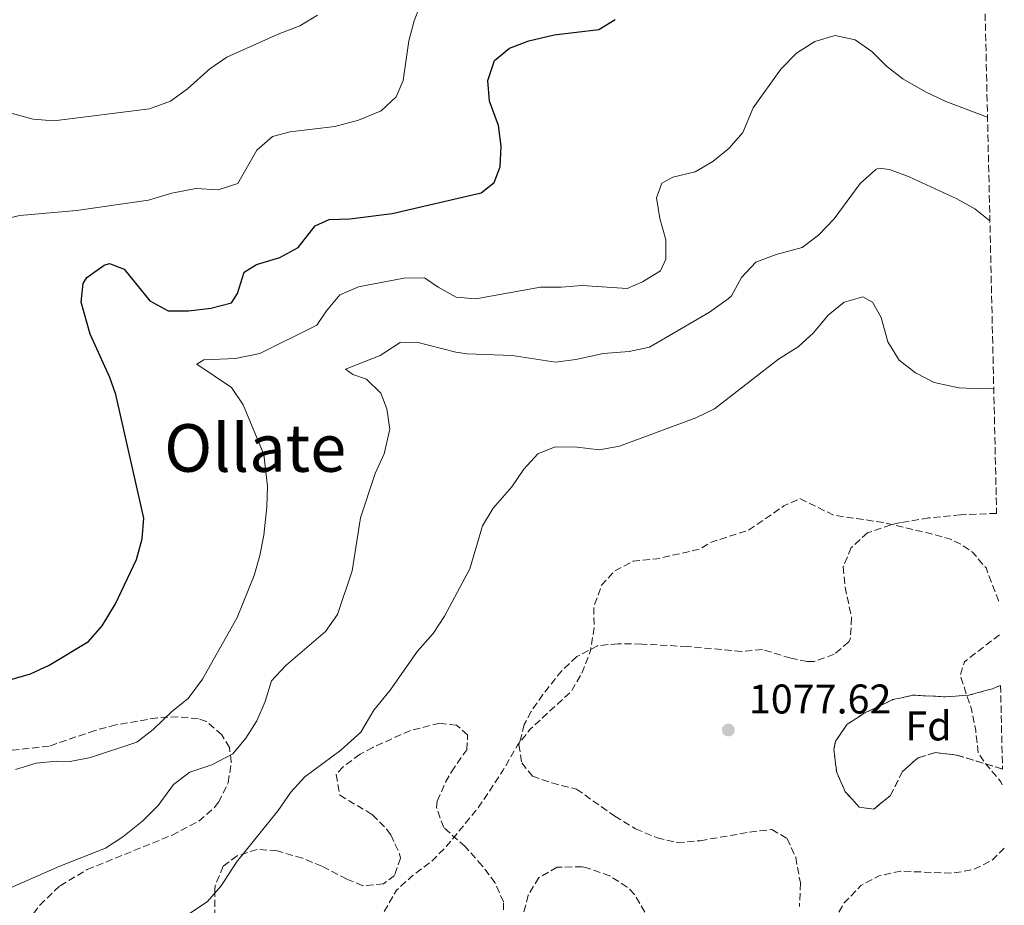
# Model space of a CAD drawing. Units: metres. Extents: x 655258 to 658729, y 4727862 to 4730253.
# Drawn here: x 658472 to 658710, y 4728486 to 4728700 of the extents above; entities that cross this region are included whole.
import ezdxf
from ezdxf.enums import TextEntityAlignment as Align

# ---------------------------------------------------------------- set-up
doc = ezdxf.new("R2010")
doc.units = ezdxf.units.M
doc.header["$MEASUREMENT"] = 0
doc.linetypes.add('DGN Style 3', pattern=[2.435890702152634, 1.739921930109024, -0.6959687720436097])
for name, color, linetype, lineweight in [('Cota de punto acotado terreno', 7, 'Continuous', 0), ('Curva de nivel de depresión intermedia', 30, 'DGN Style 3', 0), ('Curva de nivel directora', 30, 'Continuous', 30), ('Curva de nivel intermedia', 30, 'Continuous', 0), ('Etiqueta de zona arbolada', 92, 'Continuous', 0), ('Punto acotado terreno (símbolo)', 7, 'Continuous', 0), ('Texto de Área (paraje) menor', 7, 'Continuous', 0), ('Zona arbolada', 92, 'DGN Style 3', 0)]:
    doc.layers.add(name, color=color, linetype=linetype, lineweight=lineweight)
doc.styles.add('Style-Arial', font='arial.ttf')

# ---------------------------------------------------------------- blocks, each defined once
blk = doc.blocks.new('5PATER')
at = {"layer": 'Punto acotado terreno (símbolo)', "linetype": 'Continuous', "lineweight": 0}
h = blk.add_hatch(color=51, dxfattribs=at)
edge = h.paths.add_edge_path()
edge.add_ellipse((0, 0), major_axis=(-0.1095731443231308, -0.1110710700762829), ratio=0.9994222409660317, start_angle=0, end_angle=360)

msp = doc.modelspace()

# ---------------------------------------------------------------- linework, layer by layer
at = {"layer": 'Curva de nivel de depresión intermedia', "color": 30, "linetype": 'DGN Style 3', "lineweight": 0, "elevation": 1080, "flags": 128}
for points in [[(658710.2100000015, 4728499.890000001), (658707.2800000011, 4728496.949999999), (658702.6900000002, 4728494.689999999), (658697.7600000014, 4728493.829999999), (658685.1700000007, 4728494.31), (658679.9800000007, 4728493.199999998), (658675.5599999995, 4728490.880000001), (658671.4199999999, 4728486.539999999), (658665.9300000003, 4728477), (658662.9800000021, 4728472.960000001), (658660.0899999997, 4728467.8), (658657.1500000005, 4728463.759999999), (658648.25, 4728456.66), (658645.5800000012, 4728452.429999999), (658644.2600000004, 4728448.079999999), (658643.8700000013, 4728444.859999998), (658642.0400000006, 4728440.199999998), (658639.2199999999, 4728434.51), (658636.1100000007, 4728423.939999999), (658634.9000000015, 4728421.489999999), (658631.170000001, 4728417.63), (658623.4000000015, 4728410.49), (658616.1300000005, 4728402.390000001), (658611.6600000003, 4728399.010000001), (658608.2800000005, 4728394.67), (658607.8600000005, 4728390.53), (658608.570000001, 4728385.279999999), (658611.3899999997, 4728382.79), (658614.7100000011, 4728382.26), (658617.8100000012, 4728379.98), (658618.3400000011, 4728377.359999998), (658616.8300000001, 4728374.31), (658613.3200000008, 4728372.019999999), (658608.5199999998, 4728370.579999999), (658597.1700000016, 4728371.02), (658592.2400000008, 4728371.810000001), (658585.9000000019, 4728373.42), (658580.79, 4728375.579999999), (658576.8800000006, 4728379.41), (658575.3000000004, 4728383.859999998), (658575.6600000003, 4728394.33), (658573.9700000006, 4728396.88), (658570.5900000008, 4728400.869999997), (658568.15, 4728405.230000001), (658566.9200000007, 4728411.029999999), (658561.5200000005, 4728419.999999999), (658560.9500000007, 4728424.909999999), (658562.77, 4728426.499999999), (658567.1599999999, 4728429.050000001), (658570.6600000003, 4728432.509999999), (658572.910000001, 4728436.98), (658574.3600000016, 4728444.26), (658574.3600000016, 4728447.319999999), (658572.3000000007, 4728451.579999999), (658569.3900000006, 4728455.640000001), (658564.9900000017, 4728459.359999998), (658560.1400000014, 4728462.519999999), (658556.2800000012, 4728466.359999998), (658555.2000000017, 4728470.23), (658555.8099999997, 4728474.720000001), (658557.570000001, 4728479.859999999), (658563.2999999997, 4728489.740000002), (658567.0100000001, 4728493.09), (658571.9000000006, 4728496.789999999), (658575.4200000011, 4728500.34), (658583.3200000002, 4728509.980000001), (658589.04, 4728518.630000001), (658592.5200000004, 4728524.730000001), (658595.6400000006, 4728528.640000001), (658605.5500000013, 4728537.75), (658608.0500000003, 4728542.070000002), (658610.1700000014, 4728547.529999999), (658611.0900000001, 4728553.079999999), (658610.9600000004, 4728558.180000001), (658612.9699999999, 4728563.470000001), (658616.0800000012, 4728566.880000002), (658620.5400000005, 4728569.189999998), (658626.2100000011, 4728569.729999999), (658636.5900000012, 4728572.099999999), (658639.1900000008, 4728573.689999999), (658645.8700000017, 4728575.889999999), (658648.240000001, 4728576.56), (658656.9600000004, 4728582.539999999), (658660.8200000006, 4728584.309999999), (658668.9900000002, 4728580.270000001), (658680.9200000016, 4728578.550000001), (658691.9700000001, 4728575.960000001), (658696.9600000012, 4728574.579999999), (658699.4100000011, 4728573.449999998), (658702.5600000004, 4728571.359999998), (658705.8000000014, 4728567.55), (658708.800000001, 4728559.659999999), (658708.8400000012, 4728559.55)], [(658709.0300000012, 4728551.409999999), (658700.5599999999, 4728544.890000001), (658699.5400000009, 4728541.57), (658702.3000000011, 4728533.430000001), (658703.3099999992, 4728528.289999999), (658703.8900000004, 4728522.849999999), (658705.9300000012, 4728519.96), (658709.4000000001, 4728515.930000001), (658709.8300000015, 4728514.759999999), (658709.8700000017, 4728514.640000001)]]:
    msp.add_lwpolyline(points, dxfattribs=at)
at = {"layer": 'Curva de nivel directora', "color": 30, "linetype": 'Continuous', "lineweight": 30, "elevation": 1100, "flags": 128}
for points in [[(658501.7899999998, 4728574.57), (658502.2500000002, 4728579.57), (658495.4699999987, 4728609.420000001), (658494.0400000004, 4728613.580000001), (658489.2699999983, 4728624.000000001), (658487.0800000001, 4728631.720000002), (658487.5899999996, 4728636.260000002), (658488.4399999991, 4728637.680000001), (658492.639999999, 4728640.710000002), (658493.9299999987, 4728641.08), (658497.5099999994, 4728639.730000001), (658503.6699999997, 4728632.090000001), (658508.0799999996, 4728629.650000002), (658513.0100000004, 4728629.660000001), (658518.3999999994, 4728630.330000001), (658523.4399999997, 4728631.580000001), (658524.8700000002, 4728633.800000001), (658526.4900000007, 4728639.030000002), (658529.4700000002, 4728640.840000001), (658535.1399999988, 4728642.530000002), (658539.5099999984, 4728644.970000002), (658543.6300000001, 4728650.170000001), (658547.0199999987, 4728651.690000001), (658552.0099999999, 4728651.900000001), (658562.229999999, 4728653.160000003), (658583.7599999984, 4728658.130000004), (658586.8899999999, 4728660.609999999), (658588.3799999985, 4728664.430000002), (658588.5899999986, 4728669.430000002), (658587.9899999995, 4728674.410000001), (658585.7399999987, 4728680.310000002), (658585.399999999, 4728685.300000001), (658586.9900000005, 4728690.140000001), (658590.589999999, 4728693.090000001), (658595.2800000008, 4728694.840000001), (658601.4299999997, 4728696.28), (658612.23, 4728697.580000001), (658616.1799999997, 4728699.990000002)], [(658453.5700000002, 4728535.87), (658474.8099999989, 4728542.000000002), (658479.3499999986, 4728544.090000002), (658488.849999998, 4728549.82), (658492.1399999983, 4728553.58), (658495.4100000006, 4728558.880000002), (658500.4499999987, 4728569.630000001), (658501.7899999998, 4728574.57)]]:
    msp.add_lwpolyline(points, dxfattribs=at)
at = {"layer": 'Curva de nivel intermedia', "color": 30, "linetype": 'Continuous', "lineweight": 0, "flags": 128}
for points, elevation in [([(658467.4700000008, 4728678.100000001), (658475.4700000006, 4728675.939999998), (658480.4600000017, 4728675.58), (658503.5700000012, 4728678.399999999), (658508.690000002, 4728680.33), (658512.750000001, 4728683.259999998), (658518.2100000017, 4728688.079999999), (658522.310000001, 4728690.939999999), (658534.7200000007, 4728696.48), (658539.940000002, 4728698.46), (658544.2200000002, 4728701.079999999)], 1110), ([(658533.3100000003, 4728671.77), (658537.5900000007, 4728672.890000001), (658548.4300000013, 4728674.190000001), (658554.0999999996, 4728675.739999999), (658559.5600000003, 4728677.970000001), (658563.2100000003, 4728681.340000001), (658564.8900000012, 4728685.259999999), (658566.3000000016, 4728694.83), (658567.6000000002, 4728699.67), (658568.9800000016, 4728703.240000002)], 1105), ([(658481.1500000001, 4728520.850000001), (658484.4400000003, 4728520.81), (658489.350000001, 4728521.749999999), (658500.5800000007, 4728525.460000001), (658504.5200000012, 4728528.529999998), (658509.0200000006, 4728532.899999999), (658512.9600000011, 4728535.989999999), (658516.380000001, 4728540.689999999), (658524.820000001, 4728555.599999998), (658528.8900000014, 4728565.739999999), (658530.2999999995, 4728570.529999999), (658531.2100000014, 4728575.470000001), (658531.9700000014, 4728582.34), (658532.1300000001, 4728587.34), (658531.2300000016, 4728594.939999999), (658526.2600000005, 4728606.980000001), (658523.4400000019, 4728611.119999998), (658515.0100000009, 4728616.730000001), (658516.740000001, 4728617.779999998), (658524.3800000007, 4728618.140000001), (658530.2999999995, 4728619.359999998), (658544.0599999992, 4728626.16), (658546.3900000006, 4728629.649999999), (658549.6400000005, 4728633.499999999), (658554.0800000018, 4728635.470000001), (658565.0499999998, 4728637.550000001), (658570.0499999999, 4728637.59), (658573.3600000002, 4728635.350000001), (658577.7500000001, 4728632.970000002), (658582.510000001, 4728632.529999998), (658598.1399999994, 4728635.359999998), (658603.1399999995, 4728635.350000001), (658608.1399999997, 4728635.77), (658619.0800000009, 4728635.07), (658622.750000001, 4728636.639999999), (658627.140000001, 4728639.34), (658628.4100000005, 4728642.140000001), (658628.4300000007, 4728646.81), (658626.9800000022, 4728651.949999998), (658626.1200000017, 4728656.949999998), (658627.4299999992, 4728660.52), (658630.1300000016, 4728661.930000001), (658635.4600000003, 4728663.189999999), (658639.7899999998, 4728665.689999999), (658643.7300000006, 4728668.899999999), (658647.0099999994, 4728672.699999999), (658649.4800000016, 4728678.649999999), (658656.1900000017, 4728688.06), (658659.9700000013, 4728691.869999998), (658664.4500000007, 4728694.720000001), (658669.3400000011, 4728696.16), (658674.1800000003, 4728695.119999998), (658678.2200000016, 4728692.310000001), (658681.7100000007, 4728688.739999999), (658685.6900000015, 4728685.67), (658691.1800000012, 4728682.529999999), (658696.0500000016, 4728680.23), (658706.1600000013, 4728676.42)], 1095), ([(658467.3500000001, 4728651.539999999), (658472.2300000017, 4728652.649999999), (658485.9600000002, 4728653.890000001), (658503.3900000001, 4728656.359999998), (658509.0099999994, 4728658.060000001), (658514.7900000019, 4728659.230000001), (658520.2000000009, 4728658.880000002), (658524.9400000018, 4728660.42), (658529.5300000006, 4728668.470000001), (658533.3100000003, 4728671.77)], 1105), ([(658706.7300000013, 4728651.369999999), (658703.0900000001, 4728654.259999999), (658698.7300000016, 4728656.7), (658687.1800000002, 4728662.02), (658682.4999999997, 4728663.779999998), (658679.9100000013, 4728664.08), (658679.1600000003, 4728663.779999998), (658675.4000000008, 4728660.41), (658669.0599999997, 4728651.880000001), (658665.3400000002, 4728647.939999998), (658661.3400000016, 4728644.939999999), (658655.0800000007, 4728643.249999999), (658650.1500000021, 4728641.369999999), (658646.7100000001, 4728637.739999998), (658644.3000000004, 4728633.269999999), (658643.5000000002, 4728632.56), (658638.9400000004, 4728629.33), (658624.4200000007, 4728620.91), (658619.5400000013, 4728619.819999999), (658613.2699999994, 4728619.380000001), (658606.6800000002, 4728617.880000002), (658601.7200000002, 4728617.289999999), (658591.2300000006, 4728618.869999999), (658580.3600000008, 4728619.279999998), (658577.6800000009, 4728619.640000001), (658568.2400000016, 4728622.05), (658564.2000000004, 4728622.03), (658559.3900000004, 4728618.840000001), (658550.9700000006, 4728615.539999999), (658552.7400000007, 4728614.300000001), (658556.0199999998, 4728613.179999999), (658559.490000001, 4728609.739999998), (658560.9700000007, 4728605.999999999), (658561.7199999995, 4728601.06), (658560.3600000005, 4728595.149999999), (658558.150000002, 4728590.34), (658554.5800000003, 4728579.67), (658552.5500000007, 4728566.880000002), (658549.0100000004, 4728556.3), (658546.1600000004, 4728552.17), (658536.5500000013, 4728543.970000001), (658533.1200000005, 4728540.32), (658531.54, 4728535.329999999), (658529.5400000019, 4728530.619999997), (658526.8700000007, 4728526.4), (658523.7700000005, 4728522.649999999), (658518.650000002, 4728520.029999999), (658513.3700000002, 4728518.219999999), (658509.3800000005, 4728515.210000001), (658505.7100000002, 4728510.180000001), (658502.0300000012, 4728506.470000001), (658497.1699999997, 4728502.630000001), (658492.980000001, 4728499.899999999), (658481.9000000011, 4728495.53), (658470.0200000012, 4728490.279999999)], 1090), ([(658507.5200000008, 4728480.230000001), (658517.5999999992, 4728487), (658520.9100000019, 4728490.749999999), (658524.6500000012, 4728496.46), (658534.7200000007, 4728508.939999999), (658537.7600000005, 4728513.42), (658541.1700000014, 4728517.079999999), (658549.8300000007, 4728523.539999999), (658554.6600000008, 4728527.909999998), (658557.8400000014, 4728533.17), (658561.7999999999, 4728538.060000001), (658568.4100000015, 4728547.46), (658572.1900000012, 4728551.710000001), (658574.9299999994, 4728555.899999999), (658580.9900000012, 4728567.34), (658584.0800000002, 4728577.710000001), (658586.6600000019, 4728581.989999999), (658591.1800000013, 4728587.17), (658594.0800000003, 4728591.449999998), (658597.440000002, 4728595.13), (658601.6799999999, 4728596.789999999), (658606.9900000008, 4728596.73), (658612.2600000014, 4728596.079999999), (658617.1699999998, 4728596.989999999), (658635.6400000014, 4728603.810000001), (658640.1400000007, 4728606.02), (658655.6600000019, 4728617.970000001), (658660.3899999993, 4728620.92), (658664.0800000017, 4728624.34), (658667.6100000012, 4728628.579999999), (658671.5000000005, 4728631.76), (658676.0100000009, 4728633.05), (658678.3700000013, 4728631.720000001), (658680.4299999999, 4728628.009999999), (658682.0800000017, 4728622.189999999), (658684.7800000019, 4728617.710000002), (658688.7699999993, 4728614.699999998), (658693.2500000009, 4728612.340000001), (658699.1800000009, 4728611.050000001), (658704.7100000007, 4728610.829999999), (658707.6600000011, 4728611.009999998)], 1085), ([(658471.1800000012, 4728518.839999998), (658476.1700000003, 4728520.390000001), (658481.1500000001, 4728520.850000001)], 1095)]:
    msp.add_lwpolyline(points, dxfattribs=dict(at, elevation=elevation))
at = {"layer": 'Zona arbolada', "color": 92, "linetype": 'DGN Style 3', "lineweight": 0}
for points in [[(658686.2199999997, 4729544.02, 944.6199999999953), (658708.3499999996, 4728580.74, 1082.5), (658699.6600000003, 4728580.369999999, 1082.300000000003), (658691.9900000002, 4728579.619999999, 1082.220000000001), (658685.1399999997, 4728578.49, 1082.149999999994), (658682.7800000003, 4728577.99, 1082.100000000006), (658677.1699999999, 4728576.039999999, 1081.850000000006), (658673.2300000006, 4728572.470000001, 1081.729999999996), (658671.2599999999, 4728567.869999999, 1081.729999999996), (658671.7300000006, 4728562.930000001, 1081.119999999995), (658673.3099999997, 4728555.539999999, 1081.119999999995), (658673.0199999996, 4728550.560000001, 1081.029999999999), (658672.6299999999, 4728549.680000001, 1081), (658669.0800000001, 4728546.699999999, 1080.639999999999), (658664.2699999996, 4728544.980000001, 1080.449999999997), (658662.5800000001, 4728544.939999999, 1080.389999999999), (658658.5800000001, 4728545.75, 1080.270000000004), (658651.7300000006, 4728547.880000001, 1080.270000000004), (658646.75, 4728547.390000001, 1080.270000000004), (658633.6100000005, 4728548.560000001, 1080.880000000005), (658622.5700000003, 4728549.15, 1081.119999999995), (658616.8499999996, 4728549.26, 1081.25), (658611.8899999997, 4728548.779999999, 1081.479999999996), (658606.9000000004, 4728546.140000001, 1081.389999999999), (658603.2599999999, 4728542.74, 1081.100000000006), (658598.6500000004, 4728536.99, 1080.759999999995), (658595.8300000001, 4728532.869999999, 1080.800000000003), (658594.1900000004, 4728529.710000001, 1080.759999999995), (658592.9100000003, 4728524.82, 1080.520000000004), (658593.5599999997, 4728520.449999999, 1080.270000000004), (658596.1500000004, 4728517.279999999, 1080.149999999994), (658600.8600000005, 4728515.630000001, 1080.270000000004), (658606.8099999997, 4728514.140000001, 1080.270000000004), (658616.0700000003, 4728507.58, 1080.270000000004), (658621.0800000001, 4728504.539999999, 1080.270000000004), (658626.2800000003, 4728502.390000001, 1080.270000000004), (658631.1500000004, 4728501.210000001, 1080.389999999999), (658636.7100000001, 4728501.680000001, 1080.520000000004), (658648.6500000004, 4728503.730000001, 1080.639999999999), (658653.9900000002, 4728504.4, 1080.880000000005), (658657.7300000006, 4728502.220000001, 1081), (658659.79, 4728497.66, 1081.240000000005), (658660.9199999999, 4728491.460000001, 1081.25), (658660.7199999997, 4728485.810000001, 1081.25)], [(658708.3499999996, 4728580.74, 1082.5), (658699.6600000003, 4728580.369999999, 1082.300000000003), (658691.9900000002, 4728579.619999999, 1082.220000000001), (658685.1399999997, 4728578.49, 1082.149999999994), (658682.7800000003, 4728577.99, 1082.100000000006), (658677.1699999999, 4728576.039999999, 1081.850000000006), (658673.2300000006, 4728572.470000001, 1081.729999999996), (658671.2599999999, 4728567.869999999, 1081.729999999996), (658671.7300000006, 4728562.930000001, 1081.119999999995), (658673.3099999997, 4728555.539999999, 1081.119999999995), (658673.0199999996, 4728550.560000001, 1081.029999999999), (658672.6299999999, 4728549.680000001, 1081), (658669.0800000001, 4728546.699999999, 1080.639999999999), (658664.2699999996, 4728544.980000001, 1080.449999999997), (658662.5800000001, 4728544.939999999, 1080.389999999999), (658658.5800000001, 4728545.75, 1080.270000000004), (658651.7300000006, 4728547.880000001, 1080.270000000004), (658646.75, 4728547.390000001, 1080.270000000004), (658633.6100000005, 4728548.560000001, 1080.880000000005), (658622.5700000003, 4728549.15, 1081.119999999995), (658616.8499999996, 4728549.26, 1081.25), (658611.8899999997, 4728548.779999999, 1081.479999999996), (658606.9000000004, 4728546.140000001, 1081.389999999999), (658603.2599999999, 4728542.74, 1081.100000000006), (658598.6500000004, 4728536.99, 1080.759999999995), (658595.8300000001, 4728532.869999999, 1080.800000000003), (658594.1900000004, 4728529.710000001, 1080.759999999995), (658592.9100000003, 4728524.82, 1080.520000000004), (658593.5599999997, 4728520.449999999, 1080.270000000004), (658596.1500000004, 4728517.279999999, 1080.149999999994), (658600.8600000005, 4728515.630000001, 1080.270000000004), (658606.8099999997, 4728514.140000001, 1080.270000000004), (658616.0700000003, 4728507.58, 1080.270000000004), (658621.0800000001, 4728504.539999999, 1080.270000000004), (658626.2800000003, 4728502.390000001, 1080.270000000004), (658631.1500000004, 4728501.210000001, 1080.389999999999), (658636.7100000001, 4728501.680000001, 1080.520000000004), (658648.6500000004, 4728503.730000001, 1080.639999999999), (658653.9900000002, 4728504.4, 1080.880000000005), (658657.7300000006, 4728502.220000001, 1081), (658659.79, 4728497.66, 1081.240000000005), (658660.9199999999, 4728491.460000001, 1081.25), (658660.7199999997, 4728485.810000001, 1081.25)], [(658709.3099999997, 4728539.199999999, 1082.720000000001), (658707.3799999999, 4728538.369999999, 1082.580000000002), (658701.6600000003, 4728536.82, 1082.580000000002), (658696.0199999996, 4728536.430000001, 1082.580000000002), (658688.1900000004, 4728536.82, 1082.470000000001), (658683.2800000003, 4728535.74, 1082.460000000006), (658676.4699999997, 4728532.52, 1082.020000000004), (658672.25, 4728529.800000001, 1081.729999999996), (658669.4199999999, 4728525.680000001, 1081.490000000005), (658669, 4728523.689999999, 1081.389999999999), (658669.7000000002, 4728518.109999999, 1081.25), (658671.7800000003, 4728513.51, 1081.25), (658675.1299999999, 4728509.800000001, 1081.25), (658678.6399999997, 4728509.279999999, 1081.25), (658682.6799999997, 4728512.560000001, 1081.25), (658685.6200000001, 4728518.390000001, 1081.25), (658689.3499999996, 4728521.720000001, 1081.119999999995), (658693.6100000005, 4728522.960000001, 1081.490000000005), (658698.6799999997, 4728522.359999999, 1081.490000000005), (658709.7699999996, 4728518.99, 1082.490000000005)], [(658474.1399999997, 4728482.09, 1089.759999999995), (658477.0599999997, 4728486.119999999, 1090.240000000005), (658481.9800000006, 4728490.779999999, 1090.25), (658488.54, 4728494.689999999, 1090.25), (658509.0499999998, 4728503.01, 1090.25), (658515.5099999999, 4728506.42, 1090.25), (658519.2699999996, 4728509.65, 1090.25), (658520.3099999997, 4728510.980000001, 1090.25), (658522.6399999997, 4728515.689999999, 1090.669999999998), (658523.3799999999, 4728520.710000001, 1091.639999999999), (658522.9199999999, 4728524.16, 1092.440000000002), (658521.1100000005, 4728527.25, 1093.289999999994), (658517.3700000001, 4728530.480000001, 1094.820000000007), (658515.4000000004, 4728531.15, 1095.360000000001), (658510.5, 4728531.58, 1096.100000000006), (658505.5, 4728531.380000001, 1096.570000000007), (658495.4800000006, 4728529.640000001, 1096.979999999996), (658490.4299999997, 4728528.310000001, 1097.059999999998), (658479.3899999997, 4728524.529999999, 1097.190000000002), (658469.4500000002, 4728523.41, 1097.520000000004)], [(658474.1399999997, 4728482.09, 1089.759999999995), (658477.0599999997, 4728486.119999999, 1090.240000000005), (658481.9800000006, 4728490.779999999, 1090.25), (658488.54, 4728494.689999999, 1090.25), (658509.0499999998, 4728503.01, 1090.25), (658515.5099999999, 4728506.42, 1090.25), (658519.2699999996, 4728509.65, 1090.25), (658520.3099999997, 4728510.980000001, 1090.25), (658522.6399999997, 4728515.689999999, 1090.669999999998), (658523.3799999999, 4728520.710000001, 1091.639999999999), (658522.9199999999, 4728524.16, 1092.440000000002), (658521.1100000005, 4728527.25, 1093.289999999994), (658517.3700000001, 4728530.480000001, 1094.820000000007), (658515.4000000004, 4728531.15, 1095.360000000001), (658510.5, 4728531.58, 1096.100000000006), (658505.5, 4728531.380000001, 1096.570000000007), (658495.4800000006, 4728529.640000001, 1096.979999999996), (658490.4299999997, 4728528.310000001, 1097.059999999998), (658479.3899999997, 4728524.529999999, 1097.190000000002), (658469.4500000002, 4728523.41, 1097.520000000004)], [(658589.1500000004, 4728484.960000001, 1081.369999999995), (658589.1500000004, 4728486.880000001, 1081.369999999995), (658587.1299999999, 4728491.460000001, 1081.369999999995), (658584.0199999996, 4728495.619999999, 1081.470000000001), (658579.8700000001, 4728500.27, 1081.729999999996), (658574.7300000006, 4728504.859999999, 1081.979999999996), (658572.9299999997, 4728509.689999999, 1082.539999999994), (658573.1699999999, 4728511.26, 1082.710000000006), (658575.1399999997, 4728515.789999999, 1082.990000000005), (658576.5599999997, 4728518.32, 1083.070000000007), (658580.2699999996, 4728523.640000001, 1083.070000000007), (658580.5, 4728527.25, 1083.190000000002), (658577.8399999999, 4728529.539999999, 1083.190000000002), (658573.7400000002, 4728530.060000001, 1083.919999999998), (658566.6600000003, 4728528.289999999, 1084.039999999994), (658557.5700000003, 4728524.220000001, 1084.509999999995), (658554.4900000002, 4728522.539999999, 1084.649999999994), (658550.4100000003, 4728519.5, 1084.809999999998), (658548.7199999997, 4728517.67, 1084.770000000004), (658549.5700000003, 4728512.67, 1084.429999999993), (658557.4500000002, 4728507.980000001, 1084.039999999994), (658560.9199999999, 4728504.480000001, 1083.960000000006), (658561.9100000003, 4728503.09, 1083.919999999998), (658564.0499999998, 4728498.49, 1083.710000000006), (658564.2400000002, 4728497.480000001, 1083.679999999993), (658562.8499999996, 4728493.27, 1083.679999999993), (658560.1600000003, 4728491.279999999, 1083.800000000003), (658555.2000000002, 4728490.810000001, 1084.039999999994), (658551.2800000003, 4728492.4, 1084.039999999994), (658545.29, 4728495.52, 1085.139999999999), (658540.5899999999, 4728497.439999999, 1085.419999999998), (658534.4199999999, 4728499.230000001, 1085.75), (658529.6200000001, 4728499.57, 1085.979999999996), (658524.7699999996, 4728498.02, 1086.199999999997), (658521.4400000004, 4728495.52, 1086.360000000001), (658519.4900000002, 4728490.850000001, 1086.440000000002), (658519.3899999997, 4728489.84, 1086.360000000001), (658519.3899999997, 4728483.800000001, 1085.259999999995)], [(658589.1500000004, 4728484.960000001, 1081.369999999995), (658589.1500000004, 4728486.880000001, 1081.369999999995), (658587.1299999999, 4728491.460000001, 1081.369999999995), (658584.0199999996, 4728495.619999999, 1081.470000000001), (658579.8700000001, 4728500.27, 1081.729999999996), (658574.7300000006, 4728504.859999999, 1081.979999999996), (658572.9299999997, 4728509.689999999, 1082.539999999994), (658573.1699999999, 4728511.26, 1082.710000000006), (658575.1399999997, 4728515.789999999, 1082.990000000005), (658576.5599999997, 4728518.32, 1083.070000000007), (658580.2699999996, 4728523.640000001, 1083.070000000007), (658580.5, 4728527.25, 1083.190000000002), (658577.8399999999, 4728529.539999999, 1083.190000000002), (658573.7400000002, 4728530.060000001, 1083.919999999998), (658566.6600000003, 4728528.289999999, 1084.039999999994), (658557.5700000003, 4728524.220000001, 1084.509999999995), (658554.4900000002, 4728522.539999999, 1084.649999999994), (658550.4100000003, 4728519.5, 1084.809999999998), (658548.7199999997, 4728517.67, 1084.770000000004), (658549.5700000003, 4728512.67, 1084.429999999993), (658557.4500000002, 4728507.980000001, 1084.039999999994), (658560.9199999999, 4728504.480000001, 1083.960000000006)], [(658560.9199999999, 4728504.480000001, 1083.960000000006), (658561.9100000003, 4728503.09, 1083.919999999998), (658564.0499999998, 4728498.49, 1083.710000000006), (658564.2400000002, 4728497.480000001, 1083.679999999993), (658562.8499999996, 4728493.27, 1083.679999999993), (658560.1600000003, 4728491.279999999, 1083.800000000003), (658555.2000000002, 4728490.810000001, 1084.039999999994), (658551.2800000003, 4728492.4, 1084.039999999994), (658545.29, 4728495.52, 1085.139999999999), (658540.5899999999, 4728497.439999999, 1085.419999999998), (658534.4199999999, 4728499.230000001, 1085.75), (658529.6200000001, 4728499.57, 1085.979999999996), (658524.7699999996, 4728498.02, 1086.199999999997), (658521.4400000004, 4728495.52, 1086.360000000001), (658519.4900000002, 4728490.850000001, 1086.440000000002), (658519.3899999997, 4728489.84, 1086.360000000001), (658519.3899999997, 4728483.800000001, 1085.259999999995)], [(658623.3600000005, 4728484.42, 1080.270000000004), (658620.79, 4728488.689999999, 1080.270000000004), (658619.0700000003, 4728490.49, 1080.270000000004), (658614.8600000005, 4728493.16, 1080.389999999999), (658609.3099999997, 4728495.119999999, 1080.279999999999), (658608.1900000004, 4728495.369999999, 1080.270000000004), (658602.1500000004, 4728495.279999999, 1080.270000000004), (658597.7100000001, 4728492.77, 1080.270000000004), (658595.1500000004, 4728488.539999999, 1080.270000000004), (658593.5999999996, 4728482.67, 1080.270000000004)], [(658623.3600000005, 4728484.42, 1080.270000000004), (658620.79, 4728488.689999999, 1080.270000000004), (658619.0700000003, 4728490.49, 1080.270000000004), (658614.8600000005, 4728493.16, 1080.389999999999), (658609.3099999997, 4728495.119999999, 1080.279999999999), (658608.1900000004, 4728495.369999999, 1080.270000000004), (658602.1500000004, 4728495.279999999, 1080.270000000004), (658597.7100000001, 4728492.77, 1080.270000000004), (658595.1500000004, 4728488.539999999, 1080.270000000004), (658593.5999999996, 4728482.67, 1080.270000000004)]]:
    msp.add_polyline3d(points, dxfattribs=at)
msp.add_polyline3d([(658709.7699999996, 4728518.99, 1082.490000000005), (658698.6799999997, 4728522.359999999, 1081.490000000005), (658693.6100000005, 4728522.960000001, 1081.490000000005), (658689.3499999996, 4728521.720000001, 1081.119999999995), (658685.6200000001, 4728518.390000001, 1081.25), (658682.6799999997, 4728512.560000001, 1081.25), (658678.6399999997, 4728509.279999999, 1081.25), (658675.1299999999, 4728509.800000001, 1081.25), (658671.7800000003, 4728513.51, 1081.25), (658669.7000000002, 4728518.109999999, 1081.25), (658669, 4728523.689999999, 1081.389999999999), (658669.4199999999, 4728525.680000001, 1081.490000000005), (658672.25, 4728529.800000001, 1081.729999999996), (658676.4699999997, 4728532.52, 1082.020000000004), (658683.2800000003, 4728535.74, 1082.460000000006), (658688.1900000004, 4728536.82, 1082.470000000001), (658696.0199999996, 4728536.430000001, 1082.580000000002), (658701.6600000003, 4728536.82, 1082.580000000002), (658707.3799999999, 4728538.369999999, 1082.580000000002), (658709.3099999997, 4728539.199999999, 1082.720000000001)], close=True, dxfattribs=at)

# ---------------------------------------------------------------- block references
at = {"layer": 'Punto acotado terreno (símbolo)', "color": 7, "linetype": 'Continuous', "lineweight": 0, "xscale": 10, "yscale": 10, "zscale": 10}
msp.add_blockref('5PATER', (658643.5100000014, 4728528.4, 1077.619999999995), dxfattribs=at)

# ---------------------------------------------------------------- texts
at = {"layer": 'Cota de punto acotado terreno', "color": 7, "linetype": 'Continuous', "lineweight": 0, "style": 'Style-Arial'}
msp.add_text('1077.62', height=7.000000000000002, dxfattribs=at).set_placement((658648.4699999995, 4728532.4, 1077.619999999995))
at = {"layer": 'Etiqueta de zona arbolada', "color": 92, "linetype": 'Continuous', "lineweight": 0, "style": 'Style-Arial'}
msp.add_text('Fd', height=7.000000000000002, dxfattribs=at).set_placement((658691.8774413664, 4728529.390010001, 1079.490000000005), align=Align.MIDDLE_CENTER)
at = {"layer": 'Texto de Área (paraje) menor', "color": 7, "linetype": 'Continuous', "lineweight": 0, "style": 'Style-Arial'}
msp.add_text('Ollate', height=11.5, dxfattribs=at).set_placement((658529.1404379989, 4728596.530009999, 1097.169999999998), align=Align.MIDDLE_CENTER)

doc.saveas('drawing.dxf')
